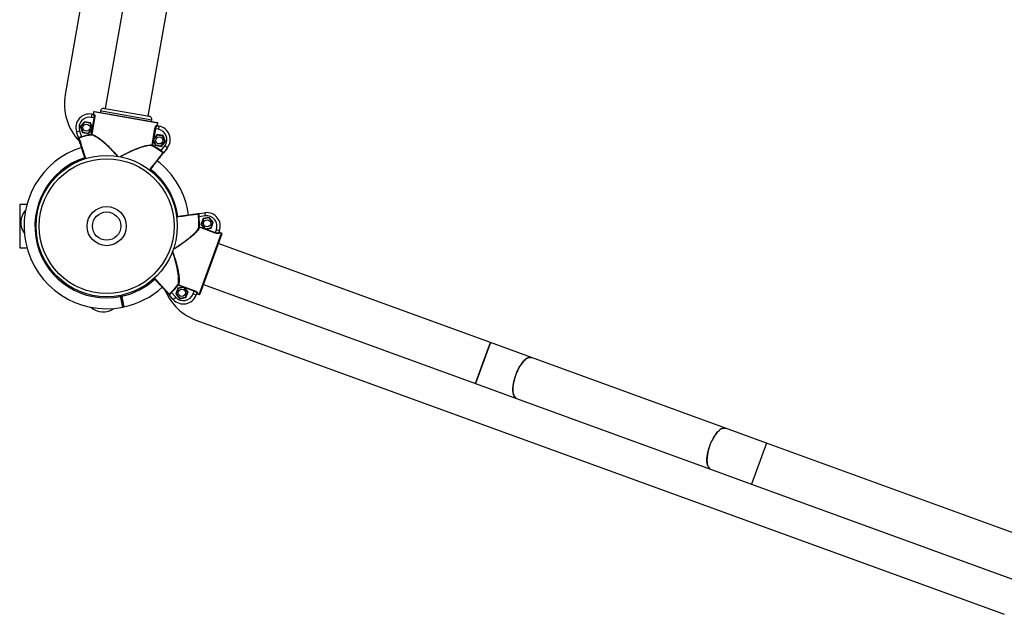
# Model space of a CAD drawing. Units: millimetres. Extents: x 1001.42 to 1010.75, y 496.1 to 504.31.
# Drawn here: x 1004.89 to 1005.78, y 501.94 to 502.48 of the extents above; entities that cross this region are included whole.
import ezdxf

# ---------------------------------------------------------------- set-up
doc = ezdxf.new("R2010")
doc.units = ezdxf.units.MM

# ---------------------------------------------------------------- blocks, each defined once
blk = doc.blocks.new('asd')
at = {"linetype": 'Continuous'}
for p, q in [((1005.00527, 502.84057), (1004.92996, 502.41098)), ((1004.9865, 502.51191), (1004.96645, 502.39821)), ((1005.00542, 502.39134), (1005.02546, 502.50504)), ((1004.96548, 502.39839), (1004.96781, 502.39797)), ((1004.9541, 502.39309), (1004.95358, 502.39017)), ((1004.95628, 502.38969), (1004.95358, 502.39017)), ((1004.95673, 502.38961), (1004.95407, 502.37452)), ((1004.9541, 502.39309), (1004.95577, 502.39279)), ((1004.95468, 502.38064), (1004.95628, 502.38969)), ((1004.9559, 502.39528), (1004.95555, 502.39333)), ((1004.95555, 502.39333), (1004.95633, 502.3932)), ((1005.01433, 502.38498), (1004.9559, 502.39528)), ((1004.95628, 502.38969), (1004.95673, 502.38961)), ((1004.95647, 502.39568), (1005.01393, 502.38555)), ((1004.96204, 502.39598), (1004.96182, 502.39474)), ((1004.96471, 502.39551), (1004.96204, 502.39598)), ((1005.0088, 502.38773), (1004.96471, 502.39551)), ((1004.96781, 502.39797), (1005.00639, 502.39117)), ((1004.94738, 502.38624), (1004.94371, 502.38186)), ((1004.94371, 502.38186), (1004.94566, 502.3765)), ((1004.94418, 502.38178), (1004.94371, 502.38186)), ((1004.94754, 502.38579), (1004.94418, 502.38178)), ((1004.94418, 502.38178), (1004.94597, 502.37686)), ((1004.953, 502.38525), (1004.94738, 502.38624)), ((1004.94754, 502.38579), (1004.94738, 502.38624)), ((1004.9527, 502.38488), (1004.94754, 502.38579)), ((1004.9527, 502.38488), (1004.953, 502.38525)), ((1004.95448, 502.37996), (1004.9527, 502.38488)), ((1004.95468, 502.38064), (1004.953, 502.38525)), ((1004.95444, 502.37926), (1004.95468, 502.38064)), ((1005.00858, 502.38649), (1005.0088, 502.38773)), ((1005.01321, 502.38317), (1005.01399, 502.38303)), ((1005.0136, 502.3826), (1005.01527, 502.3823)), ((1005.01399, 502.38303), (1005.01433, 502.38498)), ((1005.01527, 502.3823), (1005.01476, 502.37938)), ((1004.94018, 502.37714), (1004.943, 502.37805)), ((1004.94191, 502.37171), (1004.94018, 502.37714)), ((1004.943, 502.37805), (1004.94474, 502.37261)), ((1004.94474, 502.37261), (1004.94488, 502.37213)), ((1004.94597, 502.37686), (1004.94566, 502.3765)), ((1004.94566, 502.3765), (1004.95129, 502.3755)), ((1004.94597, 502.37686), (1004.95112, 502.37595)), ((1004.95112, 502.37595), (1004.95448, 502.37996)), ((1004.95112, 502.37595), (1004.95129, 502.3755)), ((1004.95129, 502.3755), (1004.95444, 502.37926)), ((1004.95361, 502.3746), (1004.95444, 502.37926)), ((1004.95361, 502.3746), (1004.9537, 502.37411)), ((1004.95361, 502.3746), (1004.95407, 502.37452)), ((1004.95448, 502.37996), (1004.95456, 502.37995)), ((1005.00895, 502.36484), (1005.01161, 502.37993)), ((1005.01378, 502.37411), (1005.01042, 502.3701)), ((1005.01206, 502.37985), (1005.01047, 502.3708)), ((1005.01362, 502.37456), (1005.01047, 502.3708)), ((1005.01161, 502.37993), (1005.01206, 502.37985)), ((1005.01476, 502.37938), (1005.01206, 502.37985)), ((1005.01924, 502.37357), (1005.01362, 502.37456)), ((1005.01378, 502.37411), (1005.01362, 502.37456)), ((1005.01893, 502.3732), (1005.01378, 502.37411)), ((1005.01893, 502.3732), (1005.01924, 502.37357)), ((1005.02072, 502.36828), (1005.01893, 502.3732)), ((1005.0212, 502.3682), (1005.01924, 502.37357)), ((1005.00895, 502.36484), (1005.0094, 502.36476)), ((1005.00916, 502.36433), (1005.0094, 502.36476)), ((1005.01022, 502.36942), (1005.0094, 502.36476)), ((1005.01047, 502.3708), (1005.01022, 502.36942)), ((1005.01022, 502.36942), (1005.0119, 502.36482)), ((1005.01042, 502.3701), (1005.01035, 502.37011)), ((1005.01042, 502.3701), (1005.01221, 502.36518)), ((1005.01221, 502.36518), (1005.0119, 502.36482)), ((1005.0119, 502.36482), (1005.01752, 502.36382)), ((1005.01221, 502.36518), (1005.01736, 502.36427)), ((1005.01706, 502.35985), (1005.02055, 502.36437)), ((1005.01736, 502.36427), (1005.02072, 502.36828)), ((1005.01736, 502.36427), (1005.01752, 502.36382)), ((1005.01752, 502.36382), (1005.0212, 502.3682)), ((1005.0229, 502.36255), (1005.01941, 502.35805)), ((1005.0229, 502.36255), (1005.02055, 502.36437)), ((1005.02072, 502.36828), (1005.0212, 502.3682)), ((1005.01677, 502.35945), (1005.01706, 502.35985)), ((1004.89516, 502.31104), (1004.88855, 502.31104)), ((1004.88855, 502.31104), (1004.88855, 502.27148)), ((1005.05138, 502.30266), (1005.05703, 502.30343)), ((1005.05743, 502.30049), (1005.05177, 502.29972)), ((1005.05703, 502.30343), (1005.05743, 502.30049)), ((1005.05177, 502.29972), (1005.05128, 502.29967)), ((1005.05545, 502.29814), (1005.05349, 502.29277)), ((1005.05397, 502.29286), (1005.05349, 502.29277)), ((1005.05349, 502.29277), (1005.05664, 502.28902)), ((1005.05576, 502.29777), (1005.05397, 502.29286)), ((1005.05397, 502.29286), (1005.05733, 502.28885)), ((1005.06107, 502.29913), (1005.05545, 502.29814)), ((1005.05576, 502.29777), (1005.05545, 502.29814)), ((1005.06091, 502.29868), (1005.05576, 502.29777)), ((1005.06091, 502.29868), (1005.06107, 502.29913)), ((1005.06427, 502.29467), (1005.06091, 502.29868)), ((1005.06474, 502.29476), (1005.06107, 502.29913)), ((1005.06248, 502.28976), (1005.06427, 502.29467)), ((1005.06279, 502.28939), (1005.06474, 502.29476)), ((1005.06427, 502.29467), (1005.06474, 502.29476)), ((1005.0522, 502.29064), (1005.0517, 502.29064)), ((1005.05188, 502.22904), (1005.07217, 502.2848)), ((1005.0522, 502.29064), (1005.05204, 502.2902)), ((1005.06644, 502.28496), (1005.05204, 502.2902)), ((1005.0522, 502.29064), (1005.05664, 502.28902)), ((1005.07247, 502.28417), (1005.05251, 502.22934)), ((1005.05664, 502.28902), (1005.05796, 502.28854)), ((1005.05733, 502.28885), (1005.0573, 502.28878)), ((1005.05733, 502.28885), (1005.06248, 502.28976)), ((1005.05796, 502.28854), (1005.06279, 502.28939)), ((1005.05796, 502.28854), (1005.0666, 502.2854)), ((1005.06248, 502.28976), (1005.06279, 502.28939)), ((1005.0666, 502.2854), (1005.06644, 502.28496)), ((1005.0666, 502.2854), (1005.06753, 502.28797)), ((1005.07032, 502.28695), (1005.06753, 502.28797)), ((1005.07032, 502.28695), (1005.06974, 502.28536)), ((1005.07031, 502.28548), (1005.07004, 502.28474)), ((1005.07217, 502.2848), (1005.07031, 502.28548)), ((1005.31685, 502.18522), (1005.06925, 502.27534)), ((1004.88855, 502.27148), (1004.89516, 502.27148)), ((1005.03244, 502.23772), (1005.03282, 502.23741)), ((1005.03298, 502.23784), (1005.03282, 502.23741)), ((1005.03727, 502.23579), (1005.03282, 502.23741)), ((1005.03298, 502.23784), (1005.04738, 502.2326)), ((1005.05572, 502.23816), (1005.30332, 502.14804)), ((1004.98036, 502.22722), (1004.98016, 502.22819)), ((1004.98064, 502.22828), (1004.98084, 502.22732)), ((1004.98113, 502.22839), (1004.98133, 502.22742)), ((1005.0283, 502.2245), (1005.02447, 502.22872)), ((1005.02632, 502.23107), (1005.02666, 502.23072)), ((1005.02666, 502.23072), (1005.0305, 502.22649)), ((1005.03244, 502.23494), (1005.03049, 502.22957)), ((1005.03096, 502.22965), (1005.03049, 502.22957)), ((1005.03049, 502.22957), (1005.03416, 502.2252)), ((1005.03275, 502.23457), (1005.03096, 502.22965)), ((1005.03096, 502.22965), (1005.03432, 502.22565)), ((1005.03727, 502.23579), (1005.03244, 502.23494)), ((1005.03275, 502.23457), (1005.03244, 502.23494)), ((1005.0379, 502.23548), (1005.03275, 502.23457)), ((1005.03859, 502.23531), (1005.03727, 502.23579)), ((1005.0379, 502.23548), (1005.03793, 502.23555)), ((1005.04127, 502.23147), (1005.0379, 502.23548)), ((1005.04722, 502.23216), (1005.03859, 502.23531)), ((1005.04174, 502.23155), (1005.03859, 502.23531)), ((1005.03948, 502.22655), (1005.04127, 502.23147)), ((1005.03978, 502.22619), (1005.04174, 502.23155)), ((1005.04127, 502.23147), (1005.04174, 502.23155)), ((1005.04629, 502.22959), (1005.04722, 502.23216)), ((1005.04908, 502.22858), (1005.04629, 502.22959)), ((1005.04738, 502.2326), (1005.04722, 502.23216)), ((1005.04966, 502.23017), (1005.04908, 502.22858)), ((1005.05029, 502.23046), (1005.05002, 502.22972)), ((1005.05002, 502.22972), (1005.05188, 502.22904)), ((1004.98036, 502.22722), (1004.98084, 502.22732)), ((1004.98084, 502.22732), (1004.98133, 502.22742)), ((1005.0283, 502.2245), (1005.0305, 502.22649)), ((1005.03416, 502.2252), (1005.03978, 502.22619)), ((1005.03432, 502.22565), (1005.03416, 502.2252)), ((1005.03432, 502.22565), (1005.03948, 502.22655)), ((1005.03948, 502.22655), (1005.03978, 502.22619)), ((1005.04961, 502.20546), (1005.78449, 501.93808)), ((1005.31685, 502.18522), (1005.30332, 502.14804)), ((1005.31009, 502.16663), (1005.31685, 502.18522)), ((1005.35414, 502.17165), (1005.31685, 502.18522)), ((1005.30332, 502.14804), (1005.31009, 502.16663)), ((1005.53074, 502.10737), (1005.35414, 502.17165)), ((1005.30332, 502.14804), (1005.34061, 502.13447)), ((1005.34061, 502.13447), (1005.51721, 502.07019)), ((1005.56803, 502.0938), (1005.53074, 502.10737)), ((1005.56803, 502.0938), (1005.55449, 502.05662)), ((1005.81563, 502.00368), (1005.56803, 502.0938)), ((1005.51721, 502.07019), (1005.55449, 502.05662)), ((1005.55449, 502.05662), (1005.80209, 501.9665))]:
    blk.add_line(p, q, dxfattribs=at)
at = {"linetype": 'Continuous', "flags": 128}
for points in [[(1004.98236, 502.21753), (1004.98318, 502.2177), (1004.98333, 502.21773)], [(1005.35414, 502.17165), (1005.35389, 502.17173), (1005.3528, 502.17184), (1005.35163, 502.17162), (1005.35037, 502.17107), (1005.34906, 502.17019), (1005.34773, 502.16901), (1005.34638, 502.16754), (1005.34505, 502.16582), (1005.34377, 502.16387), (1005.34255, 502.16172), (1005.34141, 502.15942), (1005.34038, 502.15701), (1005.33948, 502.15453), (1005.33872, 502.15202), (1005.33811, 502.14953), (1005.33767, 502.1471), (1005.3374, 502.14478), (1005.3373, 502.1426), (1005.33739, 502.14062), (1005.33766, 502.13885), (1005.3381, 502.13734), (1005.3387, 502.13611), (1005.33946, 502.13518), (1005.34036, 502.13457), (1005.34061, 502.13447)], [(1005.33992, 502.15578), (1005.34088, 502.15823), (1005.34197, 502.16059), (1005.34315, 502.16282), (1005.34441, 502.16487), (1005.34571, 502.16671), (1005.34705, 502.16831), (1005.3484, 502.16964), (1005.34972, 502.17067), (1005.35101, 502.17138), (1005.35223, 502.17177), (1005.35336, 502.17183), (1005.35414, 502.17165)], [(1005.34061, 502.13447), (1005.33989, 502.13484), (1005.33906, 502.13561), (1005.33838, 502.13669), (1005.33786, 502.13806), (1005.3375, 502.13971), (1005.33733, 502.14159), (1005.33733, 502.14367), (1005.33751, 502.14592), (1005.33787, 502.1483), (1005.33839, 502.15077), (1005.33908, 502.15327), (1005.33992, 502.15578)], [(1005.53074, 502.10737), (1005.53049, 502.10745), (1005.52941, 502.10757), (1005.52823, 502.10734), (1005.52697, 502.10679), (1005.52566, 502.10591), (1005.52433, 502.10473), (1005.52298, 502.10327), (1005.52166, 502.10154), (1005.52037, 502.09959), (1005.51915, 502.09745), (1005.51801, 502.09515), (1005.51699, 502.09273), (1005.51608, 502.09025), (1005.51532, 502.08774), (1005.51471, 502.08525), (1005.51427, 502.08282), (1005.514, 502.0805), (1005.51391, 502.07833), (1005.51399, 502.07634), (1005.51426, 502.07457), (1005.5147, 502.07306), (1005.5153, 502.07183), (1005.51606, 502.0709), (1005.51696, 502.0703), (1005.51721, 502.07019)], [(1005.51652, 502.0915), (1005.51749, 502.09395), (1005.51857, 502.09631), (1005.51975, 502.09854), (1005.52101, 502.10059), (1005.52232, 502.10243), (1005.52365, 502.10403), (1005.525, 502.10536), (1005.52632, 502.10639), (1005.52761, 502.10711), (1005.52883, 502.1075), (1005.52996, 502.10755), (1005.53074, 502.10737)], [(1005.51721, 502.07019), (1005.5165, 502.07056), (1005.51566, 502.07133), (1005.51498, 502.07241), (1005.51446, 502.07379), (1005.5141, 502.07543), (1005.51393, 502.07731), (1005.51393, 502.07939), (1005.51411, 502.08165), (1005.51447, 502.08403), (1005.51499, 502.08649), (1005.51568, 502.089), (1005.51652, 502.0915)]]:
    blk.add_lwpolyline(points, dxfattribs=at)
at = {"linetype": 'Continuous'}
for centre, radius in [((1004.94933, 502.38087), 0.00321), ((1005.01557, 502.36919), 0.00321), ((1004.96768, 502.29126), 0.06429), ((1004.96768, 502.29126), 0.06133), ((1004.96768, 502.29126), 0.0178), ((1004.96768, 502.29126), 0.01286), ((1005.05912, 502.29377), 0.00321), ((1005.03611, 502.23056), 0.00321)]:
    blk.add_circle(centre, radius, dxfattribs=at)
for centre, radius, start, end in [((1004.97868, 502.40244), 0.04946, 170.05787, 223.53068), ((1004.96496, 502.39546), 0.00297, 80, 170), ((1004.95195, 502.38091), 0.01236, 80, 197.75854), ((1004.95195, 502.38091), 0.0094, 80, 197.75854), ((1004.95585, 502.39327), 0.000488, 260.78549, 350.76452), ((1004.95638, 502.3952), 0.000495, 80, 170), ((1004.95638, 502.3952), 0.000495, 80.00412, 170.00412), ((1005.00587, 502.38825), 0.00297, 350, 80), ((1005.01369, 502.38307), 0.000488, 169.23548, 259.21451), ((1005.01385, 502.38506), 0.000495, 350, 80), ((1005.01385, 502.38506), 0.000495, 349.99588, 79.99588), ((1005.01313, 502.37012), 0.01236, 322.24146, 80), ((1004.94266, 502.371), 0.000495, 107.41319, 197.75206), ((1004.96768, 502.29126), 0.08452, 99.58015, 105.74652), ((1004.96768, 502.29126), 0.08403, 99.58015, 105.74652), ((1004.95359, 502.37458), 0.000482, 282.30088, 352.19781), ((1005.01313, 502.37012), 0.0094, 322.24146, 80), ((1004.96768, 502.29126), 0.07517, 107.75853, 191.63266), ((1005.00942, 502.36474), 0.000482, 167.80219, 237.69912), ((1004.96768, 502.29126), 0.08403, 54.25348, 60.41985), ((1004.96768, 502.29126), 0.08452, 54.25348, 60.41985), ((1005.01847, 502.35764), 0.000495, 322.24794, 52.58681), ((1004.96768, 502.29126), 0.06528, 107.76138, 281.19859), ((1004.96768, 502.29126), 0.07517, 7.75993, 52.23916), ((1004.96768, 502.29126), 0.06528, 7.75571, 52.24398), ((1004.90652, 502.29441), 0.0169, 138.3296, 215.77321), ((1005.05056, 502.30205), 0.000495, 7.41319, 97.75206), ((1005.0587, 502.29118), 0.01236, 340, 97.75854), ((1005.0587, 502.29118), 0.0094, 340, 97.75854), ((1004.96768, 502.29126), 0.08403, 359.58015, 5.74652), ((1004.96768, 502.29126), 0.08452, 359.58015, 5.74652), ((1005.05219, 502.29066), 0.000482, 182.30088, 252.19781), ((1005.0702, 502.2852), 0.000488, 160.78549, 250.76452), ((1005.072, 502.28434), 0.000495, 340, 70), ((1005.072, 502.28434), 0.000495, 340.00412, 70.00412), ((1004.96768, 502.29126), 0.07517, 191.63266, 281.25309), ((1004.96768, 502.29126), 0.06528, 282.06672, 312.24412), ((1004.96768, 502.29126), 0.08403, 314.25348, 320.41985), ((1004.96768, 502.29126), 0.08452, 314.25348, 320.41985), ((1005.0328, 502.2374), 0.000482, 67.80219, 137.69912), ((1004.96768, 502.29126), 0.07517, 282.01323, 312.2402), ((1005.06652, 502.25193), 0.04946, 203.14969, 250.00679), ((1005.02423, 502.22972), 0.000495, 222.24794, 312.58681), ((1005.03746, 502.23281), 0.01236, 222.24146, 340), ((1005.03746, 502.23281), 0.0094, 222.24146, 340), ((1005.05011, 502.23), 0.000488, 69.23548, 159.21451), ((1005.05204, 502.2295), 0.000495, 250, 340), ((1005.05204, 502.2295), 0.000495, 249.99588, 339.99588), ((1004.96453, 502.2301), 0.0169, 228.3296, 305.77321), ((1004.98225, 502.21801), 0.000495, 281.93795, 11.63356), ((1004.98313, 502.21852), 0.000467, 191.75542, 227.08636), ((1004.98322, 502.21821), 0.000495, 191.63216, 282.61672), ((1004.98322, 502.21821), 0.000495, 191.63266, 281.38809)]:
    blk.add_arc(centre, radius, start, end, dxfattribs=at)
for points, knots in [([(1004.95498, 502.39293), (1004.95503, 502.39293), (1004.95515, 502.39292), (1004.95531, 502.39298), (1004.95544, 502.39308), (1004.95552, 502.39321), (1004.95554, 502.3933), (1004.95555, 502.39333)], [0, 0, 0, 0, 0.214771, 0.429526, 0.644241, 0.8589, 1, 1, 1, 1]), ([(1004.95628, 502.38969), (1004.9563, 502.38987), (1004.95638, 502.39038), (1004.95639, 502.39123), (1004.95627, 502.39205), (1004.95604, 502.39264), (1004.95586, 502.39274), (1004.95577, 502.39279)], [0, 0, 0, 0, 0.112011, 0.327197, 0.551348, 0.775689, 1, 1, 1, 1]), ([(1004.95633, 502.3932), (1004.95642, 502.39314), (1004.9566, 502.39302), (1004.9568, 502.39235), (1004.9569, 502.39139), (1004.95686, 502.39041), (1004.95676, 502.38982), (1004.95673, 502.38961)], [0, 0, 0, 0, 0.221846, 0.444389, 0.668691, 0.886246, 1, 1, 1, 1]), ([(1005.01161, 502.37993), (1005.01168, 502.3803), (1005.01184, 502.38103), (1005.0122, 502.38198), (1005.0126, 502.38271), (1005.01296, 502.38313), (1005.01314, 502.38316), (1005.01321, 502.38317)], [0, 0, 0, 0, 0.203245, 0.405576, 0.613165, 0.830783, 1, 1, 1, 1]), ([(1005.0136, 502.3826), (1005.01352, 502.38259), (1005.01335, 502.38257), (1005.01299, 502.38222), (1005.01261, 502.3816), (1005.01227, 502.38079), (1005.01213, 502.38017), (1005.01206, 502.37985)], [0, 0, 0, 0, 0.171091, 0.390772, 0.598857, 0.799713, 1, 1, 1, 1]), ([(1005.01399, 502.38303), (1005.01399, 502.38297), (1005.01398, 502.38286), (1005.01404, 502.3827), (1005.01414, 502.38257), (1005.01427, 502.38249), (1005.01436, 502.38246), (1005.01439, 502.38246)], [0, 0, 0, 0, 0.214614, 0.429246, 0.643923, 0.858654, 1, 1, 1, 1]), ([(1004.94191, 502.37171), (1004.94192, 502.37173), (1004.94194, 502.3718), (1004.94227, 502.37193), (1004.94291, 502.37212), (1004.94378, 502.37234), (1004.94442, 502.37252), (1004.94474, 502.37261)], [0, 0, 0, 0, 0.142295, 0.355768, 0.570394, 0.785194, 1, 1, 1, 1]), ([(1004.94191, 502.37171), (1004.94191, 502.37171), (1004.94192, 502.37171), (1004.94192, 502.3717), (1004.94192, 502.37169), (1004.94195, 502.37165), (1004.94203, 502.37157), (1004.94225, 502.37147), (1004.94243, 502.37147), (1004.94251, 502.37147)], [0, 0, 0, 0, 0.004366, 0.013315, 0.065589, 0.072187, 0.347764, 0.711319, 1, 1, 1, 1]), ([(1004.94219, 502.37085), (1004.94218, 502.37089), (1004.94215, 502.37096), (1004.94204, 502.37131), (1004.94196, 502.37156), (1004.94192, 502.37169), (1004.94191, 502.37171), (1004.94191, 502.37171)], [0, 0, 0, 0, 0.320335, 0.67694, 0.939309, 0.996158, 1, 1, 1, 1]), ([(1004.94488, 502.37213), (1004.94451, 502.37203), (1004.94376, 502.37182), (1004.94297, 502.37161), (1004.94261, 502.3715), (1004.94251, 502.37147)], [0, 0, 0, 0, 0.426504, 0.8514685, 1, 1, 1, 1]), ([(1004.94251, 502.37147), (1004.94255, 502.37137), (1004.94261, 502.37118), (1004.94296, 502.37007), (1004.94345, 502.36855), (1004.94409, 502.36654), (1004.94487, 502.36411), (1004.94576, 502.36133), (1004.94657, 502.35881), (1004.94733, 502.35644), (1004.94794, 502.35451), (1004.9484, 502.35308), (1004.94859, 502.3525)], [0, 0, 0, 0, 0.132577, 0.244383, 0.356188, 0.467996, 0.579804, 0.691614, 0.803424, 0.856084, 0.941634, 1, 1, 1, 1]), ([(1004.97773, 502.35467), (1004.97733, 502.35514), (1004.97568, 502.35702), (1004.97268, 502.3602), (1004.96884, 502.36397), (1004.96509, 502.36732), (1004.96182, 502.36995), (1004.95902, 502.3719), (1004.95683, 502.37317), (1004.95503, 502.37394), (1004.95414, 502.37406), (1004.9537, 502.37411)], [0, 0, 0, 0, 0.047373, 0.192146, 0.33681, 0.473081, 0.609186, 0.715014, 0.820753, 0.910397, 1, 1, 1, 1]), ([(1004.95407, 502.37452), (1004.95451, 502.37446), (1004.95539, 502.37435), (1004.95718, 502.37355), (1004.95934, 502.37226), (1004.9621, 502.37026), (1004.96534, 502.36758), (1004.96884, 502.36434), (1004.97225, 502.36088), (1004.97521, 502.35768), (1004.97701, 502.35556), (1004.97776, 502.35467)], [0, 0, 0, 0, 0.089719, 0.17948, 0.285233, 0.391076, 0.527088, 0.663266, 0.786933, 0.911118, 1, 1, 1, 1]), ([(1004.94812, 502.35234), (1004.94786, 502.35316), (1004.94725, 502.35506), (1004.94632, 502.35797), (1004.94536, 502.36095), (1004.94449, 502.36367), (1004.94373, 502.36603), (1004.9431, 502.368), (1004.94263, 502.36948), (1004.94228, 502.37056), (1004.94222, 502.37075), (1004.94219, 502.37085)], [0, 0, 0, 0, 0.084355, 0.196215, 0.308075, 0.419935, 0.531793, 0.643651, 0.755507, 0.867363, 1, 1, 1, 1]), ([(1004.97994, 502.35432), (1004.98094, 502.35489), (1004.98336, 502.35627), (1004.98724, 502.35827), (1004.99178, 502.36042), (1004.99633, 502.36231), (1005.00069, 502.36384), (1005.00408, 502.36473), (1005.00658, 502.36509), (1005.00806, 502.36508), (1005.00872, 502.3649), (1005.00895, 502.36484)], [0, 0, 0, 0, 0.088328, 0.213332, 0.337808, 0.486302, 0.623293, 0.760059, 0.855908, 0.951696, 1, 1, 1, 1]), ([(1005.00916, 502.36433), (1005.00894, 502.36439), (1005.00827, 502.36458), (1005.00677, 502.3646), (1005.00427, 502.36428), (1005.00086, 502.36343), (1004.99647, 502.36198), (1004.99189, 502.36016), (1004.98732, 502.3581), (1004.98341, 502.35618), (1004.98098, 502.35485), (1004.97998, 502.35431)], [0, 0, 0, 0, 0.048225, 0.14395, 0.239736, 0.376563, 0.513613, 0.662272, 0.787014, 0.912281, 1, 1, 1, 1]), ([(1005.00659, 502.3423), (1005.00712, 502.34299), (1005.00837, 502.3446), (1005.01028, 502.34707), (1005.01224, 502.34961), (1005.01403, 502.35192), (1005.01559, 502.35393), (1005.01689, 502.3556), (1005.01787, 502.35687), (1005.01836, 502.35751), (1005.01867, 502.35791), (1005.01873, 502.35798), (1005.01877, 502.35803)], [0, 0, 0, 0, 0.083904, 0.195804, 0.307705, 0.419605, 0.531504, 0.643402, 0.755298, 0.867194, 0.898829, 1, 1, 1, 1]), ([(1005.01886, 502.35733), (1005.01879, 502.35725), (1005.01867, 502.35709), (1005.01798, 502.35619), (1005.01702, 502.35497), (1005.01576, 502.35333), (1005.01424, 502.35137), (1005.01249, 502.34911), (1005.01057, 502.34664), (1005.00871, 502.34423), (1005.00749, 502.34266), (1005.00697, 502.34198)], [0, 0, 0, 0, 0.1327177, 0.2446414, 0.3565651, 0.4684912, 0.5804174, 0.6923455, 0.8042737, 0.9162017, 1, 1, 1, 1]), ([(1005.01877, 502.35803), (1005.01869, 502.35809), (1005.01838, 502.35831), (1005.01771, 502.35878), (1005.01708, 502.35923), (1005.01677, 502.35945)], [0, 0, 0, 0, 0.148532, 0.573496, 1, 1, 1, 1]), ([(1005.01706, 502.35985), (1005.01733, 502.35966), (1005.01788, 502.35928), (1005.01861, 502.35877), (1005.01915, 502.35837), (1005.01941, 502.35814), (1005.01941, 502.35807), (1005.01941, 502.35805)], [0, 0, 0, 0, 0.214806, 0.429606, 0.644232, 0.857705, 1, 1, 1, 1]), ([(1005.01877, 502.35803), (1005.01884, 502.358), (1005.01901, 502.35793), (1005.01926, 502.35795), (1005.01936, 502.358), (1005.0194, 502.35803), (1005.0194, 502.35804), (1005.01941, 502.35804), (1005.01941, 502.35804), (1005.01941, 502.35805)], [0, 0, 0, 0, 0.288681, 0.652236, 0.927813, 0.934411, 0.986685, 0.995634, 1, 1, 1, 1]), ([(1005.01941, 502.35805), (1005.01941, 502.35804), (1005.01939, 502.35803), (1005.01932, 502.35792), (1005.01915, 502.35771), (1005.01893, 502.35743), (1005.01888, 502.35736), (1005.01886, 502.35733)], [0, 0, 0, 0, 0.003842, 0.060691, 0.32306, 0.679665, 1, 1, 1, 1]), ([(1005.03122, 502.29991), (1005.03207, 502.30003), (1005.03406, 502.3003), (1005.03709, 502.30071), (1005.04019, 502.30114), (1005.04302, 502.30152), (1005.04548, 502.30186), (1005.04753, 502.30214), (1005.04906, 502.30235), (1005.05019, 502.3025), (1005.05039, 502.30253), (1005.05049, 502.30254)], [0, 0, 0, 0, 0.084863, 0.196661, 0.308459, 0.420257, 0.532053, 0.643849, 0.755643, 0.867437, 1, 1, 1, 1]), ([(1005.05105, 502.30211), (1005.05094, 502.3021), (1005.05074, 502.30207), (1005.04959, 502.30192), (1005.04801, 502.3017), (1005.04591, 502.30142), (1005.04339, 502.30107), (1005.04049, 502.30068), (1005.03788, 502.30032), (1005.0354, 502.29998), (1005.0334, 502.29971), (1005.0319, 502.29951), (1005.03129, 502.29942)], [0, 0, 0, 0, 0.132472, 0.244188, 0.355904, 0.467623, 0.579342, 0.691063, 0.802783, 0.855401, 0.940883, 1, 1, 1, 1]), ([(1005.05049, 502.30254), (1005.05053, 502.30255), (1005.05061, 502.30256), (1005.05097, 502.30261), (1005.05123, 502.30264), (1005.05136, 502.30266), (1005.05138, 502.30266), (1005.05138, 502.30266)], [0, 0, 0, 0, 0.320335, 0.67694, 0.939309, 0.996158, 1, 1, 1, 1]), ([(1005.05138, 502.30266), (1005.05138, 502.30266), (1005.05138, 502.30266), (1005.05137, 502.30266), (1005.05136, 502.30266), (1005.05132, 502.30264), (1005.05123, 502.30258), (1005.05109, 502.30237), (1005.05106, 502.30219), (1005.05105, 502.30211)], [0, 0, 0, 0, 0.004366, 0.0133145, 0.0655893, 0.0721869, 0.3477637, 0.711319, 1, 1, 1, 1]), ([(1005.05128, 502.29967), (1005.05125, 502.30006), (1005.05117, 502.30082), (1005.0511, 502.30164), (1005.05106, 502.30202), (1005.05105, 502.30211)], [0, 0, 0, 0, 0.426504, 0.851468, 1, 1, 1, 1]), ([(1005.05138, 502.30266), (1005.05141, 502.30265), (1005.05146, 502.30262), (1005.05154, 502.30227), (1005.05161, 502.30161), (1005.05168, 502.30072), (1005.05174, 502.30005), (1005.05177, 502.29972)], [0, 0, 0, 0, 0.142295, 0.355768, 0.570394, 0.785194, 1, 1, 1, 1]), ([(1005.05204, 502.2902), (1005.05191, 502.28978), (1005.05164, 502.28893), (1005.05055, 502.28731), (1005.0489, 502.28541), (1005.04645, 502.28303), (1005.04325, 502.28031), (1005.03945, 502.27742), (1005.03545, 502.27466), (1005.03177, 502.27229), (1005.02934, 502.27088), (1005.02832, 502.27029)], [0, 0, 0, 0, 0.089566, 0.179174, 0.284746, 0.390409, 0.526188, 0.662134, 0.785589, 0.909562, 1, 1, 1, 1]), ([(1005.02833, 502.27031), (1005.02887, 502.27064), (1005.03104, 502.27195), (1005.0347, 502.27436), (1005.03909, 502.27749), (1005.04304, 502.2806), (1005.04619, 502.28337), (1005.0486, 502.28578), (1005.05023, 502.28772), (1005.05131, 502.28936), (1005.05157, 502.29021), (1005.0517, 502.29064)], [0, 0, 0, 0, 0.049011, 0.193535, 0.33795, 0.473987, 0.609858, 0.715504, 0.821061, 0.910551, 1, 1, 1, 1]), ([(1005.07004, 502.28474), (1005.06997, 502.28466), (1005.06983, 502.2845), (1005.06912, 502.28442), (1005.06817, 502.28449), (1005.06721, 502.2847), (1005.06664, 502.28489), (1005.06644, 502.28496)], [0, 0, 0, 0, 0.221846, 0.444389, 0.668691, 0.886246, 1, 1, 1, 1]), ([(1005.0666, 502.2854), (1005.06677, 502.28534), (1005.06726, 502.28517), (1005.06809, 502.28502), (1005.06892, 502.28499), (1005.06954, 502.28511), (1005.06967, 502.28528), (1005.06974, 502.28536)], [0, 0, 0, 0, 0.112011, 0.327197, 0.551348, 0.775689, 1, 1, 1, 1]), ([(1005.07002, 502.28611), (1005.07, 502.28606), (1005.06997, 502.28595), (1005.07, 502.28578), (1005.07008, 502.28563), (1005.07019, 502.28553), (1005.07028, 502.28549), (1005.07031, 502.28548)], [0, 0, 0, 0, 0.214771, 0.429526, 0.644241, 0.8589, 1, 1, 1, 1]), ([(1005.03244, 502.23772), (1005.03254, 502.23793), (1005.03284, 502.23855), (1005.03312, 502.24002), (1005.03324, 502.24255), (1005.033, 502.24605), (1005.03233, 502.25062), (1005.03133, 502.25545), (1005.0301, 502.26031), (1005.0289, 502.26447), (1005.02802, 502.26707), (1005.02766, 502.26813)], [0, 0, 0, 0, 0.048317, 0.144225, 0.240193, 0.377282, 0.514594, 0.663536, 0.788516, 0.914022, 1, 1, 1, 1]), ([(1005.02767, 502.26818), (1005.02806, 502.26711), (1005.02899, 502.26451), (1005.03028, 502.26036), (1005.0316, 502.25552), (1005.03268, 502.25071), (1005.03343, 502.24615), (1005.03372, 502.24265), (1005.03364, 502.24013), (1005.03337, 502.23867), (1005.03308, 502.23805), (1005.03298, 502.23784)], [0, 0, 0, 0, 0.086852, 0.212059, 0.336736, 0.48547, 0.622684, 0.759671, 0.855674, 0.951617, 1, 1, 1, 1]), ([(1005.02386, 502.22939), (1005.02379, 502.22946), (1005.02366, 502.22961), (1005.0229, 502.23045), (1005.02185, 502.2316), (1005.02046, 502.23313), (1005.01879, 502.23497), (1005.01687, 502.23708), (1005.01477, 502.2394), (1005.01273, 502.24164), (1005.0114, 502.24311), (1005.01084, 502.24373)], [0, 0, 0, 0, 0.13291, 0.244996, 0.357081, 0.46917, 0.581258, 0.693348, 0.805438, 0.917528, 1, 1, 1, 1]), ([(1005.01122, 502.24404), (1005.0118, 502.24341), (1005.01316, 502.24191), (1005.01525, 502.23961), (1005.0174, 502.23724), (1005.01937, 502.23507), (1005.02108, 502.23319), (1005.0225, 502.23163), (1005.02358, 502.23044), (1005.02412, 502.22984), (1005.02446, 502.22947), (1005.02452, 502.2294), (1005.02457, 502.22935)], [0, 0, 0, 0, 0.082373, 0.19446, 0.306548, 0.418635, 0.530721, 0.642806, 0.754889, 0.866972, 0.89866, 1, 1, 1, 1]), ([(1005.02447, 502.22872), (1005.02447, 502.22872), (1005.02445, 502.22874), (1005.02437, 502.22883), (1005.02419, 502.22903), (1005.02394, 502.2293), (1005.02389, 502.22936), (1005.02386, 502.22939)], [0, 0, 0, 0, 0.003842, 0.060691, 0.32306, 0.679665, 1, 1, 1, 1]), ([(1005.02457, 502.22935), (1005.02452, 502.22929), (1005.02443, 502.22913), (1005.02441, 502.22888), (1005.02443, 502.22878), (1005.02446, 502.22873), (1005.02446, 502.22873), (1005.02447, 502.22872), (1005.02447, 502.22872), (1005.02447, 502.22872)], [0, 0, 0, 0, 0.288681, 0.652236, 0.927813, 0.934411, 0.986685, 0.995634, 1, 1, 1, 1]), ([(1005.02666, 502.23072), (1005.02642, 502.23048), (1005.02595, 502.23001), (1005.02532, 502.22938), (1005.02484, 502.22892), (1005.02456, 502.2287), (1005.0245, 502.22871), (1005.02447, 502.22872)], [0, 0, 0, 0, 0.214806, 0.429606, 0.644232, 0.857705, 1, 1, 1, 1]), ([(1005.02457, 502.22935), (1005.02464, 502.22942), (1005.02491, 502.22969), (1005.02549, 502.23026), (1005.02604, 502.2308), (1005.02632, 502.23107)], [0, 0, 0, 0, 0.148532, 0.573496, 1, 1, 1, 1]), ([(1005.04966, 502.23017), (1005.04966, 502.23025), (1005.04968, 502.23043), (1005.04939, 502.23084), (1005.04885, 502.23132), (1005.04811, 502.2318), (1005.04752, 502.23204), (1005.04722, 502.23216)], [0, 0, 0, 0, 0.171091, 0.390772, 0.598857, 0.799713, 1, 1, 1, 1]), ([(1005.04738, 502.2326), (1005.04773, 502.23246), (1005.04842, 502.23218), (1005.04929, 502.23166), (1005.04994, 502.23114), (1005.05029, 502.23071), (1005.05029, 502.23053), (1005.05029, 502.23046)], [0, 0, 0, 0, 0.203245, 0.405576, 0.613165, 0.830783, 1, 1, 1, 1]), ([(1005.05002, 502.22972), (1005.04996, 502.22973), (1005.04985, 502.22976), (1005.04969, 502.22973), (1005.04954, 502.22965), (1005.04943, 502.22954), (1005.0494, 502.22945), (1005.04938, 502.22942)], [0, 0, 0, 0, 0.214614, 0.429246, 0.643923, 0.858654, 1, 1, 1, 1]), ([(1004.98234, 502.21756), (1004.98234, 502.21756), (1004.98235, 502.21753), (1004.9823, 502.21778), (1004.98219, 502.21829), (1004.98203, 502.21908), (1004.98183, 502.22008), (1004.98157, 502.2213), (1004.98129, 502.22268), (1004.98098, 502.2242), (1004.9807, 502.22558), (1004.98049, 502.2266), (1004.98039, 502.22707), (1004.98036, 502.22722)], [0, 0, 0, 0, 0.048055, 0.153885, 0.262784, 0.368614, 0.477513, 0.583345, 0.692246, 0.798079, 0.906982, 0.970792, 1, 1, 1, 1]), ([(1004.98084, 502.22732), (1004.98094, 502.22687), (1004.98124, 502.22539), (1004.98174, 502.22296), (1004.98226, 502.22044), (1004.9826, 502.21878), (1004.98276, 502.21803), (1004.98273, 502.21818), (1004.98272, 502.2182)], [0, 0, 0, 0, 0.093379, 0.308309, 0.523234, 0.738156, 0.953077, 1, 1, 1, 1]), ([(1004.98271, 502.21823), (1004.98271, 502.21823), (1004.98272, 502.21822), (1004.98248, 502.21939), (1004.98205, 502.22145), (1004.98148, 502.22421), (1004.98106, 502.22628), (1004.98084, 502.22732)], [0, 0, 0, 0, 0.141374, 0.356025, 0.570681, 0.785341, 1, 1, 1, 1]), ([(1004.98133, 502.22742), (1004.98144, 502.22688), (1004.98166, 502.22579), (1004.98199, 502.22421), (1004.9823, 502.22271), (1004.98258, 502.22135), (1004.98283, 502.22015), (1004.98303, 502.21917), (1004.98318, 502.21841), (1004.98328, 502.21794), (1004.98333, 502.21772), (1004.98332, 502.21775), (1004.98332, 502.21776)], [0, 0, 0, 0, 0.105852, 0.214773, 0.320624, 0.429546, 0.535396, 0.644316, 0.750164, 0.859081, 0.964927, 1, 1, 1, 1])]:
    blk.add_open_spline(points, degree=3, knots=knots, dxfattribs=at)

msp = doc.modelspace()

# ---------------------------------------------------------------- block references
msp.add_blockref('asd', (0, 0))

doc.saveas('drawing.dxf')
